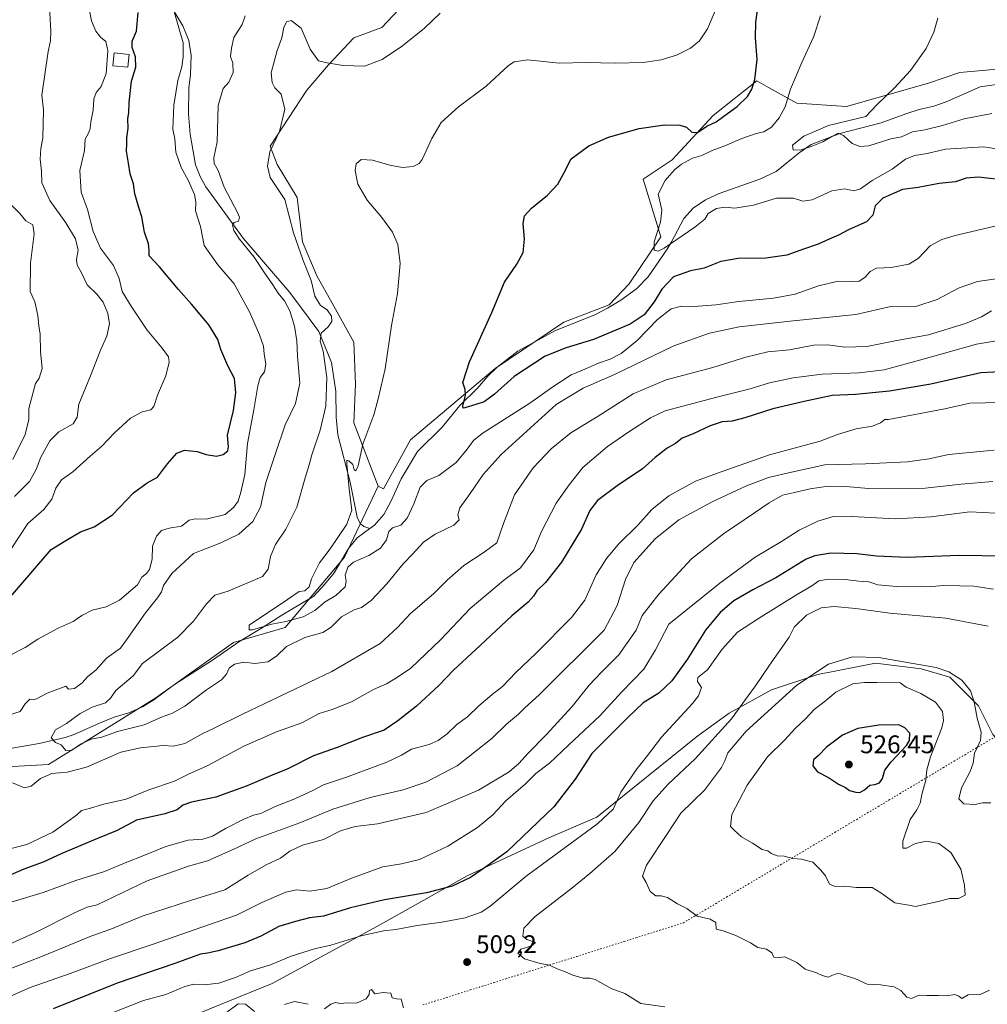
# Model space of a CAD drawing. Units: metres. Extents: x 624920 to 628402, y 4706420 to 4708796.
# Drawn here: x 627477 to 627857, y 4706911 to 4707298 of the extents above; entities that cross this region are included whole.
import ezdxf

# ---------------------------------------------------------------- set-up
doc = ezdxf.new("R2010")
doc.units = ezdxf.units.M
doc.header["$MEASUREMENT"] = 0
doc.linetypes.add('DGN Style 5', pattern=[1.153612, 0.494405, -0.659207])
for name, color, linetype, lineweight in [('Corriente natural lineal', 142, 'Continuous', 13), ('Cultivos herbáceos CxS', 92, 'Continuous', 0), ('Curva de nivel maestra', 30, 'Continuous', 30), ('Curva de nivel normal', 30, 'Continuous', 0), ('Edificación Cxs', 1, 'Continuous', 13), ('Matorral CxS', 135, 'Continuous', 0), ('Punto de cota en terreno', 7, 'Continuous', 0), ('Rótulo de punto de cota en terreno', 7, 'Continuous', 0), ('Vía pecuaria eje', 92, 'DGN Style 5', 0)]:
    doc.layers.add(name, color=color, linetype=linetype, lineweight=lineweight)
doc.styles.add('Style-Arial', font='txt')

# ---------------------------------------------------------------- blocks, each defined once
blk = doc.blocks.new('*U9')
at = {"layer": 'Matorral CxS', "color": 135, "linetype": 'Continuous', "lineweight": 0}
blk.add_polyline3d([(627625.9035, 4707301.4551, 462.6149), (627619.3943, 4707294.6009, 462.208), (627608.4323, 4707290.4879, 462.1779), (627598.4971, 4707279.8639, 460.2109), (627589.9331, 4707269.9249, 458.9373), (627575.5449, 4707247.9919, 460.9833), (627578.2845, 4707240.7949, 459.8412), (627586.1643, 4707227.7709, 459.2037), (627588.2189, 4707210.2929, 459.9534), (627593.8517, 4707196.9589, 459.8912), (627599.8665, 4707186.3029, 459.1852), (627608.4301, 4707170.8811, 457.8881), (627609.1147, 4707154.4301, 457.5732), (627608.3995, 4707139.2733, 457.542), (627618.0209, 4707114.3321, 453.5921), (627604.6845, 4707086.4263, 454.3411), (627581.4141, 4707058.7931, 455.362), (627561.0533, 4707052.9751, 456.0116), (627530.5109, 4707031.1599, 457.7281), (627488.3339, 4707004.9809, 461.1474), (627462.1551, 4707003.5267, 462.2287)], dxfattribs=at)
blk = doc.blocks.new('5PATER')
at = {"layer": 'Punto de cota en terreno', "linetype": 'Continuous', "lineweight": 0}
h = blk.add_hatch(color=51, dxfattribs=at)
edge = h.paths.add_edge_path()
edge.add_ellipse((0, 0), major_axis=(-0.11, -0.111), ratio=0.999422, start_angle=0, end_angle=360)

msp = doc.modelspace()

# ---------------------------------------------------------------- linework, layer by layer
at = {"layer": 'Corriente natural lineal', "color": 142, "linetype": 'Continuous', "lineweight": 13}
for points in [[(627533.3601, 4707308.3401, 471.7107), (627541.1501, 4707295.2401, 470.6645), (627543.5001, 4707289.4901, 470.4921), (627544.3901, 4707283.5101, 470.1247), (627544.2301, 4707276.1601, 469.5445), (627543.6001, 4707270.7101, 469.288), (627543.3701, 4707260.5001, 468.6866), (627544.0501, 4707252.6901, 468.3248), (627546.1901, 4707240.5801, 467.7672), (627548.0501, 4707236.0801, 467.6823), (627550.2601, 4707231.9101, 467.8133), (627564.8401, 4707211.7601, 465.3423), (627583.2801, 4707190.4201, 463.5244), (627594.5801, 4707175.0701, 461.6989), (627599.6601, 4707162.9601, 460.8122), (627601.3401, 4707151.6001, 459.6853), (627601.3901, 4707141.5101, 459.0846), (627602.0901, 4707134.5401, 458.3914), (627606.9701, 4707115.9501, 455.8409), (627609.7301, 4707102.2201, 455.0855), (627610.9201, 4707099.7001, 454.5198), (627612.3301, 4707098.5301, 454.0707), (627614.6518, 4707097.6595, 453.6961)], [(627614.6518, 4707097.6595, 453.6961), (627616.5201, 4707099.0401, 453.6483), (627620.1901, 4707103.2601, 453.6179), (627623.1201, 4707108.5501, 453.2015), (627626.9901, 4707117.1901, 452.2777), (627633.4501, 4707127.9701, 451.746), (627643.1401, 4707137.5001, 450.7626), (627650.1101, 4707146.0301, 450.519), (627656.9901, 4707152.9201, 449.8), (627661.0801, 4707157.5601, 449.7453), (627664.7601, 4707161.1101, 449.4027), (627672.8801, 4707167.4301, 449.1477), (627687.4401, 4707175.4001, 448.4652), (627703.3301, 4707181.7701, 448.2538), (627708.0601, 4707184.2601, 448.0239), (627713.3701, 4707187.4101, 447.9551), (627719.4901, 4707191.9501, 446.9275), (627724.0901, 4707196.6501, 446.4241), (627731.5401, 4707207.4101, 444.8087), (627733.3201, 4707210.3701, 444.7439), (627738.1401, 4707219.5401, 443.7872), (627741.7701, 4707223.5701, 443.2751), (627746.6401, 4707226.8601, 443.3159), (627751.9601, 4707229.2901, 442.8225), (627767.9501, 4707234.9201, 440.8535), (627774.4501, 4707238.0401, 440.6184), (627783.4301, 4707245.3301, 440.3164), (627788.1801, 4707248.6601, 440.0858), (627799.3801, 4707252.9301, 440.2182), (627815.7101, 4707257.1201, 439.5435), (627825.4201, 4707260.6801, 438.5501), (627830.6001, 4707262.3101, 438.3311), (627836.4501, 4707263.6801, 438.2992), (627841.2301, 4707265.3401, 438.0757), (627854.6301, 4707271.2701, 437.5376), (627864.6501, 4707272.6601, 437.0018)], [(627451.3801, 4707007.1701, 462.781), (627457.9401, 4707008.7001, 462.5659), (627484.7601, 4707013.2901, 460.6813), (627494.8801, 4707015.6401, 459.7783), (627498.4001, 4707016.8401, 459.4471), (627508.4501, 4707021.2901, 458.8539), (627514.2101, 4707023.5301, 458.6313), (627519.9801, 4707025.2501, 458.2897), (627525.2601, 4707027.6301, 457.8544), (627529.7801, 4707030.3601, 457.7537), (627537.9401, 4707036.4501, 457.3084), (627552.8001, 4707046.0101, 456.3826), (627563.2201, 4707053.2501, 455.9213), (627572.1501, 4707058.5101, 455.2687), (627580.0501, 4707063.6801, 454.8032), (627592.6701, 4707071.1501, 454.2284), (627596.9301, 4707075.6601, 454.4105), (627600.6601, 4707080.2801, 454.3403), (627606.3501, 4707089.9001, 454.214), (627609.7001, 4707094.0001, 453.9884), (627614.6518, 4707097.6595, 453.6961)]]:
    msp.add_polyline3d(points, dxfattribs=at)
at = {"layer": 'Cultivos herbáceos CxS', "color": 92, "linetype": 'Continuous', "lineweight": 0}
for points in [[(627883.1133, 4707280.1509, 436.7281), (627846.6495, 4707276.8939, 438.3977), (627834.2775, 4707272.6597, 439.1275), (627802.0465, 4707263.5397, 442.2439), (627782.5447, 4707264.8985, 444.9152), (627771.3875, 4707271.0543, 448.9755), (627766.7961, 4707273.5875, 450.824), (627749.6929, 4707259.9615, 450.8775), (627733.4697, 4707242.5085, 447.9645), (627722.1647, 4707234.9683, 446.7161), (627729.0161, 4707212.3493, 445.4085), (627716.6829, 4707193.8433, 447.62), (627708.8037, 4707185.6175, 448.164), (627690.9897, 4707178.7633, 448.466), (627663.9265, 4707160.5993, 449.4668), (627630.6963, 4707132.4963, 452.1471), (627620.0759, 4707113.3041, 453.3119), (627618.0209, 4707114.3321, 453.5921), (627608.3995, 4707139.2733, 457.542), (627609.1147, 4707154.4301, 457.5732), (627608.4301, 4707170.8811, 457.8881), (627599.8665, 4707186.3029, 459.1852), (627593.8517, 4707196.9589, 459.8912), (627588.2189, 4707210.2929, 459.9534), (627586.1643, 4707227.7709, 459.2037), (627578.2845, 4707240.7949, 459.8412), (627575.5449, 4707247.9919, 460.9833), (627589.9331, 4707269.9249, 458.9373), (627598.4971, 4707279.8639, 460.2109), (627608.4323, 4707290.4879, 462.1779), (627619.3943, 4707294.6009, 462.208), (627625.9035, 4707301.4551, 462.6149)], [(627625.9035, 4707301.4551, 462.6149), (627619.3943, 4707294.6009, 462.208), (627608.4323, 4707290.4879, 462.1779), (627598.4971, 4707279.8639, 460.2109), (627589.9331, 4707269.9249, 458.9373), (627575.5449, 4707247.9919, 460.9833), (627578.2845, 4707240.7949, 459.8412), (627586.1643, 4707227.7709, 459.2037), (627588.2189, 4707210.2929, 459.9534), (627593.8517, 4707196.9589, 459.8912), (627599.8665, 4707186.3029, 459.1852), (627608.4301, 4707170.8811, 457.8881), (627609.1147, 4707154.4301, 457.5732), (627608.3995, 4707139.2733, 457.542), (627618.0209, 4707114.3321, 453.5921)], [(627618.0209, 4707114.3321, 453.5921), (627620.0759, 4707113.3041, 453.3119), (627630.6963, 4707132.4963, 452.1471), (627663.9265, 4707160.5993, 449.4668), (627690.9897, 4707178.7633, 448.466), (627708.8037, 4707185.6175, 448.164), (627716.6829, 4707193.8433, 447.62), (627729.0161, 4707212.3493, 445.4085), (627722.1647, 4707234.9683, 446.7161), (627733.4697, 4707242.5085, 447.9645), (627749.6929, 4707259.9615, 450.8775), (627766.7961, 4707273.5875, 450.824), (627771.3875, 4707271.0543, 448.9755), (627782.5447, 4707264.8985, 444.9152), (627802.0465, 4707263.5397, 442.2439), (627834.2775, 4707272.6597, 439.1275), (627846.6495, 4707276.8939, 438.3977), (627883.1133, 4707280.1509, 436.7281)]]:
    msp.add_polyline3d(points, dxfattribs=at)
at = {"layer": 'Curva de nivel maestra', "color": 30, "linetype": 'Continuous', "lineweight": 30, "flags": 128}
for points, elevation in [([(627865.28, 4707234.3901), (627854, 4707235.7701), (627849.04, 4707235.3401), (627844.84, 4707233.8901), (627838.5, 4707233.2801), (627830.17, 4707231.6401), (627824.12, 4707230.9701), (627816.31, 4707227.5001), (627813.35, 4707224.4801), (627812.42, 4707220.8201), (627809.9, 4707218.1501), (627803.16, 4707215.2501), (627798.9, 4707213.0201), (627795.18, 4707211.3701), (627790.97, 4707209.3801), (627785.16, 4707207.4901), (627778.65, 4707205.0801), (627770.3, 4707203.9001), (627759.52, 4707203.8601), (627752.72, 4707202.6801), (627746.05, 4707199.9501), (627740.75, 4707198.9601), (627734, 4707196.6201), (627729.49, 4707191.7301), (627726.49, 4707186.8001), (627722.55, 4707181.7301), (627717.03, 4707178.0501), (627702.6, 4707171.9501), (627691.85, 4707168.7601), (627683.65, 4707165.4201), (627671.39, 4707157.4601), (627663.67, 4707150.5601), (627659.57, 4707147.4801), (627656.38, 4707146.5001), (627652.08, 4707145.0801), (627651.34, 4707144.9401), (627651.2, 4707145.9201), (627652.33, 4707149.9401), (627652.14, 4707152.3601), (627651.18, 4707155.0701), (627653.84, 4707163.2001), (627662.68, 4707182.5301), (627667.62, 4707194.5701), (627672.5, 4707201.5601), (627674.95, 4707206.1301), (627675.5, 4707211.4401), (627674.9, 4707217.5901), (627675.45, 4707220.6001), (627678.29, 4707223.6201), (627684.49, 4707228.6601), (627688.62, 4707233.0401), (627690.98, 4707237.3901), (627693.88, 4707242.9701), (627700.78, 4707248.0801), (627708.51, 4707251.5101), (627720.51, 4707254.9301), (627730.51, 4707256.2601), (627736.51, 4707256.1901), (627739.19, 4707255.3601), (627741.23, 4707253.4701), (627743.52, 4707253.2601), (627747.17, 4707255.7401), (627750.84, 4707257.4901), (627753.78, 4707259.7601), (627759.05, 4707263.4701), (627763.2, 4707267.4701), (627764.89, 4707270.3901), (627766.06, 4707274.0801), (627766.98, 4707282.0501), (627766.3, 4707290.5201), (627766.4, 4707296.7901), (627767.68, 4707305.6201)], 450), ([(627465.35, 4707061.5301), (627489.36, 4707089.4201), (627495.2, 4707093.0401), (627500.98, 4707096.4001), (627506.33, 4707098.3401), (627513.56, 4707103.1401), (627521.83, 4707111.7101), (627527.1, 4707115.6801), (627531.19, 4707117.9401), (627535.19, 4707123.1201), (627538.86, 4707127.3501), (627541.86, 4707128.5401), (627546.75, 4707127.9601), (627550.36, 4707126.7601), (627554.36, 4707126.1701), (627557, 4707126.8201), (627558.89, 4707128.2801), (627559.08, 4707129.7501), (627558.68, 4707134.4301), (627561.07, 4707144.0701), (627562.06, 4707151.0701), (627561.44, 4707156.7001), (627558.89, 4707161.5901), (627556.13, 4707168.0801), (627554.99, 4707171.9601), (627551.35, 4707177.7801), (627544.61, 4707185.9201), (627539.41, 4707191.6601), (627532.04, 4707200.5101), (627527.94, 4707204.8101), (627527.92, 4707207.0401), (627527.64, 4707209.5101), (627526.13, 4707214.2101), (627525.12, 4707220.1901), (627523.88, 4707223.8601), (627522.37, 4707229.2601), (627521.82, 4707233.1901), (627520.43, 4707237.0601), (627519.84, 4707241.2901), (627518.97, 4707245.9901), (627519.19, 4707248.9301), (627519.23, 4707251.2801), (627519.66, 4707255.0301), (627519.58, 4707258.7301), (627519.95, 4707261.1701), (627520.03, 4707265.0801), (627520.97, 4707273.5201), (627522.66, 4707278.9801), (627522.63, 4707283.0501), (627521.32, 4707286.7201), (627521.26, 4707289.2501), (627522.94, 4707293.1801), (627523.65, 4707300.4701)], 475), ([(627870.14, 4707159.7201), (627854.92, 4707158.8201), (627835.17, 4707154.4801), (627818.94, 4707151.6801), (627805.55, 4707150.3601), (627796.37, 4707149.9401), (627785.42, 4707147.5701), (627773.14, 4707144.7101), (627762.13, 4707141.1401), (627757.08, 4707139.8601), (627753.17, 4707139.5801), (627748.5, 4707138.0701), (627741.84, 4707134.9201), (627737.51, 4707133.1701), (627734.85, 4707131.1701), (627731.51, 4707129.2601), (627726.85, 4707125.5701), (627721.85, 4707121.2101), (627711.85, 4707114.5401), (627704.18, 4707108.6801), (627701.18, 4707104.7501), (627697.92, 4707097.4501), (627690.08, 4707084.5001), (627683.69, 4707076.4401), (627680.33, 4707073.1601), (627679.04, 4707071.0701), (627676.88, 4707068.7401), (627670.56, 4707063.4001), (627658.11, 4707051.7401), (627647.59, 4707042.0801), (627641.87, 4707036.0801), (627633.06, 4707027.8801), (627625.74, 4707022.1601), (627620.35, 4707018.4601), (627611.86, 4707015.6001), (627601.83, 4707011.7201), (627592.56, 4707008.3501), (627582.39, 4707003.3401), (627575.65, 4707000.5801), (627566.46, 4706996.5401), (627554.13, 4706992.1301), (627544.59, 4706990.2301), (627541.19, 4706989.0301), (627538.96, 4706987.1201), (627534.05, 4706985.5801), (627523.01, 4706983.1201), (627515.39, 4706979.0501), (627507.61, 4706975.9701), (627493.64, 4706970.0101), (627486.33, 4706966.6001), (627478.71, 4706963.8401), (627472.33, 4706961.1001)], 475), ([(627864.3, 4707086.8801), (627846.39, 4707087.1001), (627825.9, 4707086.3201), (627813.84, 4707086.8001), (627806.17, 4707087.7901), (627795.84, 4707087.9601), (627789.58, 4707087.0201), (627786.21, 4707085.6401), (627774.32, 4707078.3401), (627765.21, 4707073.5801), (627757.74, 4707069.2801), (627752.42, 4707064.7601), (627746.6, 4707057.7901), (627739.45, 4707046.3001), (627733.37, 4707037.8001), (627728.28, 4707033.0601), (627722.13, 4707029.1901), (627716.18, 4707023.5501), (627701.93, 4707009.2601), (627695.36, 4706999.1601), (627686.98, 4706988.4101), (627668.56, 4706970.7201), (627660.2, 4706964.6301), (627654.26, 4706960.6301), (627646.99, 4706957.2201), (627636.93, 4706954.6001), (627620.43, 4706951.7601), (627607.07, 4706948.6601), (627596.49, 4706945.4101), (627590.93, 4706944.7101), (627585.47, 4706943.2401), (627578.93, 4706941.3001), (627571.86, 4706937.4801), (627565.52, 4706934.9101), (627555.12, 4706931.7101), (627550.93, 4706930.8401), (627548.12, 4706930.5101), (627537.97, 4706926.7701), (627515.32, 4706919.1201), (627490.24, 4706909.0301)], 500), ([(627807.32, 4706994.0001), (627809.17, 4706995.0301), (627811.17, 4706996.8701), (627813.17, 4706997.1001), (627815.02, 4706997.7301), (627816.23, 4706999.5001), (627817.17, 4707002.7501), (627819.58, 4707006.0801), (627825.66, 4707012.4901), (627826.79, 4707014.3801), (627826.98, 4707017.2601), (627824.93, 4707019.4401), (627822.6, 4707020.5101), (627814.83, 4707020.4601), (627806.5, 4707019.1401), (627800.5, 4707016.5101), (627794.17, 4707011.8601), (627791.09, 4707008.5101), (627789.06, 4707006.8201), (627788.81, 4707004.4701), (627790.64, 4707002.0601), (627794.95, 4706999.9001), (627798.86, 4706997.2901), (627801.7, 4706995.9401), (627803.25, 4706994.8301), (627805.72, 4706994.0801), (627807.32, 4706994.0001)], 525)]:
    msp.add_lwpolyline(points, dxfattribs=dict(at, elevation=elevation))
at = {"layer": 'Curva de nivel normal', "color": 30, "linetype": 'Continuous', "lineweight": 0, "flags": 128}
for points, elevation in [([(627537.96, 4707300.3601), (627541.3, 4707288.5201), (627541.36, 4707282.9201), (627540.75, 4707279.0501), (627539.24, 4707273.7201), (627537.64, 4707264.0601), (627537.3, 4707254.6101), (627537.98, 4707250.8201), (627538.41, 4707245.5501), (627540.52, 4707239.5201), (627543.32, 4707234.5801), (627545.82, 4707229.0101), (627546.3, 4707226.1201), (627546.18, 4707222.5101), (627548.06, 4707216.3201), (627549.61, 4707208.9301), (627554.99, 4707201.2901), (627561.38, 4707193.8301), (627567.48, 4707182.5901), (627571.3, 4707173.8601), (627572.9, 4707169.3601), (627573.2, 4707166.4001), (627573.84, 4707162.3001), (627573.31, 4707159.2201), (627571.53, 4707157.0701), (627570.64, 4707153.7401), (627569.14, 4707144.4001), (627566.58, 4707131.1801), (627565.51, 4707118.9201), (627563.95, 4707112.0301), (627562.94, 4707108.5001), (627561.19, 4707106.1401), (627557.86, 4707103.2301), (627550.3, 4707101.4001), (627546.06, 4707101.5801), (627543.65, 4707101.0401), (627540.61, 4707098.6601), (627535.76, 4707097.7901), (627532.74, 4707096.8701), (627530.78, 4707094.7401), (627529.29, 4707090.8001), (627529.18, 4707085.6601), (627528.09, 4707081.6401), (627526.95, 4707080.0701), (627525.12, 4707078.5701), (627523.36, 4707075.5701), (627520.77, 4707073.4201), (627516.31, 4707069.5001), (627511.06, 4707066.9001), (627505.53, 4707065.6001), (627501.44, 4707063.4901), (627498.08, 4707061.1401), (627492.13, 4707058.5601), (627484.12, 4707054.2901), (627479.2, 4707050.9901), (627473.59, 4707048.1201)], 470), ([(627473.72, 4707089.7701), (627480.29, 4707099.6501), (627486.54, 4707105.1201), (627489.62, 4707109.2101), (627491.3, 4707113.5701), (627493.53, 4707116.8601), (627497.91, 4707120.0401), (627504.71, 4707126.1401), (627509.37, 4707130.0601), (627514.38, 4707135.2901), (627520.65, 4707141.0801), (627525.19, 4707143.5601), (627528.62, 4707144.3301), (627529.81, 4707145.6001), (627531.17, 4707150.0701), (627534.46, 4707157.7201), (627535.86, 4707163.0501), (627535.52, 4707165.1901), (627533.11, 4707168.5501), (627527.12, 4707175.6501), (627520.9, 4707185.1001), (627517.37, 4707190.9001), (627516.11, 4707195.9701), (627513.92, 4707201.1101), (627508.78, 4707207.9101), (627505.98, 4707214.4501), (627503.74, 4707223.0601), (627501.21, 4707229.8501), (627500.73, 4707238.3601), (627502.46, 4707246.2701), (627502.76, 4707250.7001), (627504.04, 4707253.0101), (627504.76, 4707254.8501), (627505.01, 4707257.5101), (627505.94, 4707262.0601), (627506.23, 4707266.5601), (627507.07, 4707269.0601), (627509.06, 4707271.4101), (627511.04, 4707276.4701), (627511.66, 4707285.4201), (627510.94, 4707289.0101), (627508.87, 4707290.7201), (627506.97, 4707293.1501), (627505.28, 4707297.1401), (627504.35, 4707301.8501)], 480), ([(627474.95, 4707110.2701), (627480.84, 4707116.2201), (627483.48, 4707120.9401), (627485.41, 4707125.7401), (627488.95, 4707132.1401), (627492.5, 4707135.6801), (627498.05, 4707138.8101), (627499.58, 4707141.4001), (627500.26, 4707146.5601), (627504.84, 4707157.6501), (627508.82, 4707167.7901), (627511.24, 4707173.2801), (627512.32, 4707178.1401), (627511.74, 4707182.1601), (627509.85, 4707186.6201), (627507.31, 4707189.7301), (627503.54, 4707193.4001), (627501.21, 4707198.4001), (627499.62, 4707201.1701), (627499.38, 4707203.4201), (627500.09, 4707207.1001), (627499.04, 4707211.5701), (627495.18, 4707217.7701), (627488.92, 4707226.5601), (627485.81, 4707233.5301), (627485.65, 4707238.0601), (627485.14, 4707242.8501), (627485.37, 4707247.0601), (627486.18, 4707251.0601), (627486.46, 4707262.1801), (627485.76, 4707268.0201), (627488.24, 4707285.0901), (627489.2, 4707289.3801), (627489.33, 4707293.0101), (627488.8, 4707302.6501)], 485), ([(627871.02, 4707219.0401), (627844.8, 4707212.8601), (627839.5, 4707211.2701), (627834.92, 4707208.7701), (627830.25, 4707203.8701), (627826.57, 4707201.5301), (627819.58, 4707200.3001), (627813.88, 4707199.9901), (627811.33, 4707198.7401), (627809.21, 4707196.3201), (627807.08, 4707194.9501), (627804.16, 4707194.7401), (627798.81, 4707194.9601), (627791.06, 4707193.0501), (627781.89, 4707189.7501), (627773.3, 4707188.1601), (627759.68, 4707186.9701), (627750.63, 4707185.5801), (627742.18, 4707184.9501), (627737.18, 4707185.0401), (627733.08, 4707184.0801), (627727.77, 4707179.8901), (627719.74, 4707171.5601), (627713.51, 4707166.4601), (627709.18, 4707164.2401), (627704.55, 4707162.6201), (627698.29, 4707159.9001), (627693.79, 4707158.1101), (627686.61, 4707153.3601), (627677.54, 4707146.9001), (627658.85, 4707135.0301), (627655.46, 4707132.3101), (627652.93, 4707128.8601), (627648.56, 4707123.6601), (627641.78, 4707118.5801), (627637.14, 4707116.6001), (627634.43, 4707114.0101), (627631.98, 4707107.4401), (627629.34, 4707101.8001), (627626.86, 4707099.0201), (627623.66, 4707097.9601), (627622.14, 4707096.5601), (627621.29, 4707093.2301), (627618.88, 4707090.0401), (627614.3, 4707087.0701), (627608.29, 4707084.4401), (627606.02, 4707082.5801), (627604.97, 4707079.4001), (627605.42, 4707077.0701), (627604.94, 4707074.7401), (627601.35, 4707071.4501), (627597.17, 4707068.9201), (627593.04, 4707065.4501), (627588.48, 4707063.0301), (627581.71, 4707061.2001), (627576.12, 4707060.1201), (627568.55, 4707057.8801), (627567.23, 4707057.9301), (627567.19, 4707059.7601), (627582.36, 4707069.7701), (627586.86, 4707072.9701), (627589.19, 4707073.2701), (627590.86, 4707074.7601), (627591.82, 4707078.0001), (627594.88, 4707084.2401), (627599.1, 4707089.7401), (627605.63, 4707099.4001), (627607.66, 4707104.9301), (627606.54, 4707113.2201), (627605.6, 4707123.3201), (627605.7, 4707124.5601), (627606.48, 4707124.3001), (627608.01, 4707122.8001), (627608.54, 4707120.7601), (627609.2, 4707120.3601), (627610.06, 4707122.3901), (627611.99, 4707130.8001), (627616.22, 4707142.4201), (627617.92, 4707148.7301), (627620.67, 4707160.4301), (627623.18, 4707177.4801), (627625.51, 4707190.0601), (627626.67, 4707201.8701), (627625.75, 4707209.2901), (627623.62, 4707214.1601), (627619.39, 4707219.9301), (627613.58, 4707226.7301), (627609.97, 4707233.0301), (627608.86, 4707238.3901), (627609.36, 4707241.0601), (627611.24, 4707242.7001), (627615.67, 4707242.4501), (627622.55, 4707240.4601), (627627.56, 4707239.6001), (627631.77, 4707239.9701), (627634.14, 4707241.1401), (627635.31, 4707242.6801), (627639.01, 4707251.0201), (627642.73, 4707257.2201), (627649.53, 4707263.4101), (627660.48, 4707271.4601), (627669.17, 4707279.6301), (627671.42, 4707281.0701), (627676.75, 4707281.8001), (627689.17, 4707280.6001), (627699.78, 4707280.8601), (627711.21, 4707280.5401), (627722.18, 4707280.8701), (627729.18, 4707281.8401), (627735.18, 4707283.7401), (627740.69, 4707286.4801), (627744.26, 4707289.3001), (627747.43, 4707294.0501), (627751.08, 4707302.7201)], 455), ([(627470.19, 4707023.5201), (627477.26, 4707025.8101), (627479.2, 4707028.7701), (627481.06, 4707030.6901), (627482.29, 4707030.4101), (627483.67, 4707030.7901), (627487.85, 4707032.9801), (627495.2, 4707035.8301), (627496.19, 4707034.6001), (627498.63, 4707034.9001), (627501.55, 4707037.0901), (627503.64, 4707039.4401), (627507.09, 4707042.1501), (627511.18, 4707046.8201), (627516.64, 4707050.7401), (627519.72, 4707054.8501), (627526.49, 4707064.5201), (627531.22, 4707070.4701), (627532.78, 4707072.8801), (627533.62, 4707075.3601), (627536.86, 4707080.0701), (627545.37, 4707087.9101), (627556.13, 4707092.1001), (627563.19, 4707095.5101), (627568.66, 4707100.5201), (627571.72, 4707106.1201), (627573.74, 4707115.8001), (627577.54, 4707127.1701), (627581.41, 4707138.4001), (627585.46, 4707146.8301), (627587.12, 4707154.7601), (627586.22, 4707165.4801), (627585.94, 4707171.4101), (627585.02, 4707177.2401), (627583.22, 4707183.1801), (627581.18, 4707187.1501), (627578.63, 4707190.1701), (627576.59, 4707193.4601), (627573.04, 4707198.5801), (627569.16, 4707204.3601), (627563.5, 4707211.3601), (627561.21, 4707214.8601), (627560.73, 4707216.8701), (627561.41, 4707217.9201), (627563.02, 4707218.5201), (627563.39, 4707220.0001), (627562.69, 4707221.9001), (627557.48, 4707231.8901), (627555.1, 4707238.4101), (627553.55, 4707241.1101), (627553.37, 4707243.4101), (627554.64, 4707249.6201), (627555.05, 4707263.9501), (627557.06, 4707270.5401), (627559.22, 4707273.0901), (627560.97, 4707276.9501), (627560.84, 4707280.6201), (627559.91, 4707283.2301), (627560.26, 4707286.4001), (627561.23, 4707290.6301), (627564.53, 4707295.7501), (627565.65, 4707299.1801)], 465), ([(627861.76, 4707195.8901), (627853.52, 4707194.8101), (627846.28, 4707192.2601), (627837.68, 4707187.6501), (627829.69, 4707185.0901), (627819.44, 4707184.9601), (627805.73, 4707181.7801), (627781.08, 4707179.3001), (627759.93, 4707176.9101), (627748.17, 4707174.4501), (627734.18, 4707169.4301), (627710.85, 4707158.2001), (627698.58, 4707152.8601), (627687.92, 4707146.4801), (627666.28, 4707126.7901), (627659.24, 4707118.9201), (627654.12, 4707111.4301), (627650, 4707105.8601), (627649.31, 4707103.1001), (627649.76, 4707101.1601), (627647.66, 4707099.0901), (627640.33, 4707095.4901), (627635.8, 4707092.4001), (627631.62, 4707087.7401), (627627.77, 4707083.8301), (627621.33, 4707076.0301), (627615.18, 4707069.3801), (627611.44, 4707066.7401), (627608.52, 4707065.7601), (627603.52, 4707063.0401), (627599.52, 4707058.9601), (627596.19, 4707056.8401), (627589.19, 4707054.9501), (627581.97, 4707051.3701), (627577.98, 4707047.4901), (627574.64, 4707045.3801), (627569.52, 4707044.7001), (627565.19, 4707045.1401), (627561.51, 4707044.4601), (627559.34, 4707042.8501), (627558.29, 4707040.4401), (627556.39, 4707038.2601), (627550.51, 4707034.2801), (627542.03, 4707027.9101), (627537.11, 4707025.1601), (627532.85, 4707023.5901), (627526, 4707020.6301), (627515.44, 4707017.9101), (627509.34, 4707015.6901), (627505.2, 4707014.9701), (627501.2, 4707013.1001), (627497.53, 4707010.6401), (627495.25, 4707010.4401), (627493.4, 4707012.7701), (627491.16, 4707013.6301), (627489.45, 4707015.4601), (627491.16, 4707018.6601), (627495.46, 4707021.1301), (627500.87, 4707025.0601), (627505.6, 4707027.5101), (627510.77, 4707029.1701), (627512.8, 4707031.1001), (627514.83, 4707034.0201), (627521.71, 4707039.8701), (627525.35, 4707044.7301), (627539.19, 4707054.9601), (627545.39, 4707061.2701), (627550.52, 4707068.0601), (627553.81, 4707071.4701), (627559, 4707073.1101), (627572.51, 4707078.8801), (627574.78, 4707081.7401), (627575.61, 4707086.7401), (627577.63, 4707091.4001), (627581.64, 4707097.4001), (627586.02, 4707106.1401), (627589.29, 4707117.6801), (627590.86, 4707122.7901), (627591.86, 4707126.6801), (627595.21, 4707136.3901), (627597.43, 4707145.7401), (627597.8, 4707157.0701), (627596.3, 4707167.4001), (627595.19, 4707171.3301), (627595.54, 4707174.4801), (627598.37, 4707177.0001), (627599.73, 4707179.0601), (627599.64, 4707181.2001), (627597.86, 4707183.5801), (627595.24, 4707185.3701), (627593.04, 4707189.0501), (627591.68, 4707195.2001), (627588.48, 4707202.9601), (627584.67, 4707213.9501), (627581.29, 4707226.9901), (627575.48, 4707235.6201), (627574.51, 4707240.1401), (627575.42, 4707245.6601), (627579.22, 4707253.7301), (627581.22, 4707262.4801), (627579.81, 4707268.3501), (627577.36, 4707270.8701), (627576.32, 4707273.0101), (627575.85, 4707276.7201), (627578.21, 4707285.5701), (627580.08, 4707290.4801), (627580.83, 4707294.5701), (627581.9, 4707296.8401), (627583.76, 4707297.3301), (627587.67, 4707294.3301), (627591.18, 4707286.1001), (627594.54, 4707281.4201), (627597.88, 4707280.7401), (627604.16, 4707279.6601), (627612.6, 4707279.4201), (627619.52, 4707282.0101), (627627.52, 4707287.3201), (627636.12, 4707294.3001), (627642.28, 4707300.2201)], 460), ([(627861.8, 4707246.7401), (627856.02, 4707247.7301), (627841.03, 4707246.7701), (627833.73, 4707245.0401), (627828.8, 4707244.2901), (627825.26, 4707242.8601), (627820.04, 4707238.9701), (627812.12, 4707234.4001), (627807.5, 4707231.2101), (627804.89, 4707230.3401), (627801.42, 4707231.1301), (627796.34, 4707230.3901), (627788.53, 4707226.8901), (627784.93, 4707226.2801), (627781.21, 4707227.4701), (627774.6, 4707227.5201), (627765.56, 4707224.7301), (627758.22, 4707223.6301), (627754.26, 4707223.9201), (627751.01, 4707223.4201), (627747.72, 4707221.5001), (627746.36, 4707219.3001), (627742.47, 4707216.0901), (627730.35, 4707207.8601), (627728.01, 4707206.7301), (627726.44, 4707207.1401), (627726.47, 4707210.3901), (627728.94, 4707218.0601), (627729.46, 4707222.8901), (627727.97, 4707229.0601), (627730.8, 4707234.5101), (627734.51, 4707238.6501), (627737.18, 4707240.9301), (627741.51, 4707243.1701), (627745.18, 4707244.3201), (627749.28, 4707246.2401), (627754.28, 4707248.0801), (627760.95, 4707250.9501), (627766.56, 4707252.9401), (627769.6, 4707253.6401), (627772.57, 4707255.4401), (627775.64, 4707259.0601), (627777.99, 4707263.4501), (627780.1, 4707270.2801), (627784.47, 4707280.8701), (627789.14, 4707290.7601), (627791.84, 4707299.1401)], 445), ([(627859.16, 4707260.7401), (627848.3, 4707258.6201), (627839.85, 4707256.0101), (627832.8, 4707254.3601), (627827.95, 4707253.5101), (627823.66, 4707251.6401), (627819.5, 4707250.8201), (627810.84, 4707248.0701), (627807.28, 4707247.7801), (627804.23, 4707249.0101), (627800.86, 4707252.1401), (627798.79, 4707253.0501), (627796.31, 4707251.7101), (627792.72, 4707249.6701), (627788.15, 4707247.7701), (627783.86, 4707246.4201), (627781.08, 4707246.5301), (627780.83, 4707248.4001), (627785.34, 4707251.9001), (627794.92, 4707256.0001), (627809.67, 4707259.6601), (627813.92, 4707264.1701), (627820.97, 4707270.8401), (627827.18, 4707277.7201), (627833.33, 4707286.2901), (627836.42, 4707292.6801), (627837.93, 4707298.2901)], 440), ([(627474.32, 4707124.8301), (627479.16, 4707134.6201), (627480.66, 4707140.5301), (627480.62, 4707144.8301), (627483.2, 4707154.6501), (627484.76, 4707156.8301), (627485.84, 4707160.5801), (627485.26, 4707167.2601), (627485.08, 4707174.0601), (627484.52, 4707177.3901), (627484.16, 4707181.3901), (627482.97, 4707186.7301), (627481.23, 4707190.7801), (627481.24, 4707201.9101), (627482.71, 4707213.5301), (627482.25, 4707217.0701), (627479.51, 4707218.6101), (627477.08, 4707221.4801), (627473.8, 4707224.8101)], 490), ([(627859.05, 4707183.1901), (627855.17, 4707180.9401), (627848.84, 4707178.3201), (627834.33, 4707173.8001), (627821.82, 4707171.6001), (627810, 4707169.1701), (627801.35, 4707168.9601), (627794.74, 4707169.9201), (627789.13, 4707169.7601), (627779.7, 4707167.9501), (627771.17, 4707167.1001), (627762.5, 4707165.1001), (627749.5, 4707160.9701), (627731.18, 4707156.1401), (627718.26, 4707150.6201), (627704.48, 4707141.8801), (627693.7, 4707135.2701), (627685.97, 4707129.0001), (627678.91, 4707121.6001), (627671.6, 4707110.9501), (627667.22, 4707099.7401), (627664.57, 4707092.0701), (627659.61, 4707088.4201), (627651.59, 4707083.1601), (627645.05, 4707077.4201), (627639.73, 4707072.1001), (627630.66, 4707064.3501), (627625.61, 4707058.8101), (627618.81, 4707052.5101), (627599.73, 4707041.5501), (627564.58, 4707024.7801), (627553.55, 4707019.2701), (627549.08, 4707017.1301), (627541.98, 4707013.2001), (627537.49, 4707012.1401), (627533.41, 4707012.4401), (627524.55, 4707011.4801), (627516.87, 4707009.8501), (627503.32, 4707003.9701), (627495.67, 4707001.9501), (627489.65, 4707001.5101), (627485.2, 4706999.4601), (627481.56, 4706996.4201), (627478.97, 4706995.8201), (627474.18, 4706997.7301)], 465), ([(627471.2, 4706971.3501), (627479.87, 4706973.5701), (627490.06, 4706978.4201), (627496.06, 4706982.6701), (627499.44, 4706985.1201), (627501.31, 4706986.9301), (627503.99, 4706987.5801), (627510.14, 4706989.3401), (627518.92, 4706991.4301), (627527.86, 4706995.0301), (627537.86, 4706998.5001), (627543.46, 4707001.1301), (627550.73, 4707004.4401), (627565.22, 4707012.2501), (627577.94, 4707017.7701), (627588, 4707021.3601), (627594.76, 4707025.0501), (627599.86, 4707026.6301), (627607.52, 4707029.6301), (627616.19, 4707034.4001), (627621.19, 4707036.6701), (627625.19, 4707039.0001), (627630.86, 4707042.7801), (627642.52, 4707054.0001), (627654.18, 4707066.3201), (627667.26, 4707077.2201), (627673.97, 4707082.2001), (627679.14, 4707089.2801), (627682.2, 4707096.5401), (627687.92, 4707107.6801), (627692.99, 4707114.8501), (627698.36, 4707121.6801), (627708.1, 4707130.0001), (627716.48, 4707135.7501), (627724.96, 4707141.2401), (627730.73, 4707143.9801), (627751.14, 4707149.3501), (627764.17, 4707152.5301), (627771.83, 4707154.9901), (627781.14, 4707156.9701), (627792.45, 4707158.4201), (627807.07, 4707158.9101), (627816.82, 4707160.0401), (627832.24, 4707164.2901), (627853.17, 4707170.1601), (627869.83, 4707172.8501)], 470), ([(627866.8, 4707147.3601), (627856.5, 4707147.0301), (627850.48, 4707146.9501), (627840.76, 4707144.7401), (627818.58, 4707140.5001), (627817.08, 4707140.5901), (627815.41, 4707139.2201), (627812.23, 4707137.9901), (627805.88, 4707136.8401), (627798.55, 4707134.6801), (627791.76, 4707132.0401), (627771.84, 4707126.7001), (627753.2, 4707120.1501), (627742.64, 4707116.2701), (627732.21, 4707110.5201), (627725.51, 4707105.2001), (627720.22, 4707099.1401), (627712.43, 4707091.6001), (627707.68, 4707085.9301), (627703.63, 4707079.4501), (627699.18, 4707069.5201), (627693.92, 4707062.8001), (627679.96, 4707048.6601), (627672.02, 4707041.0801), (627666.89, 4707035.6501), (627662.77, 4707032.4801), (627657.51, 4707027.9801), (627653.12, 4707023.7101), (627648.93, 4707020.7301), (627645.12, 4707017.0401), (627641.51, 4707014.3701), (627637.97, 4707012.9001), (627631, 4707010.9801), (627627.19, 4707008.6801), (627621.39, 4707005.9601), (627605.46, 4706999.9901), (627596.41, 4706997.0601), (627592.24, 4706994.7601), (627585.19, 4706991.4401), (627577.53, 4706988.4801), (627571.88, 4706985.7001), (627569.02, 4706985.0201), (627565.15, 4706983.4901), (627557.91, 4706979.8101), (627552.83, 4706976.8101), (627549.07, 4706975.6301), (627543.24, 4706975.2601), (627534.44, 4706972.8201), (627525.8, 4706969.2601), (627519.12, 4706966.6601), (627510.4, 4706963.0001), (627499.07, 4706959.4601), (627486.23, 4706954.7301), (627472.79, 4706950.6501)], 480), ([(627860.16, 4707128.5401), (627842.15, 4707126.7301), (627834.57, 4707125.0601), (627825.98, 4707123.8801), (627809.49, 4707123.1201), (627793.53, 4707122.6901), (627780.41, 4707119.8601), (627771.37, 4707117.7501), (627762.72, 4707114.4401), (627749.31, 4707108.2401), (627736.18, 4707101.1201), (627726.84, 4707093.6401), (627718.5, 4707084.3001), (627715.13, 4707077.7401), (627711.94, 4707067.4001), (627706.8, 4707057.7401), (627681.32, 4707032.4301), (627675.45, 4707027.1501), (627673.06, 4707024.7601), (627668.41, 4707020.8001), (627662.72, 4707015.3601), (627655.8, 4707009.8201), (627648.95, 4707004.5001), (627636.68, 4706998.1101), (627627.82, 4706995.0801), (627614.86, 4706992.0501), (627600.19, 4706987.4001), (627587.19, 4706982.0201), (627569.86, 4706975.7201), (627561.19, 4706971.6801), (627550.86, 4706967.0801), (627543.39, 4706964.9801), (627527.19, 4706959.3401), (627507.51, 4706949.8801), (627503.61, 4706948.9801), (627498.53, 4706946.7501), (627483.53, 4706939.1001), (627467.68, 4706931.9701)], 485), ([(627859.58, 4707116.2001), (627847.17, 4707115.1201), (627832.93, 4707113.5601), (627810.69, 4707113.4901), (627801.86, 4707114.2601), (627794.89, 4707114.2901), (627787.73, 4707113.2701), (627781.56, 4707111.8101), (627776.84, 4707110.8001), (627771.71, 4707107.8401), (627765.91, 4707103.8501), (627753.68, 4707095.6601), (627741.18, 4707085.8101), (627728.27, 4707071.8801), (627721.76, 4707063.4701), (627719.43, 4707057.7801), (627712.56, 4707048.0601), (627705.71, 4707041.3301), (627700.85, 4707036.1001), (627694.18, 4707027.7601), (627684.03, 4707016.6501), (627676.91, 4707009.4901), (627673.31, 4707005.4101), (627669.41, 4707002.1301), (627657.42, 4706994.9501), (627636.88, 4706986.1301), (627617.73, 4706981.7001), (627608.98, 4706980.5901), (627603.14, 4706978.8801), (627596.52, 4706975.4801), (627588.17, 4706973.2601), (627583.29, 4706970.9601), (627579.63, 4706968.2101), (627573.89, 4706965.5901), (627566.81, 4706961.4601), (627557.7, 4706955.7901), (627544.59, 4706951.6601), (627525.14, 4706945.3801), (627512.92, 4706940.3201), (627505.43, 4706937.7001), (627485.98, 4706929.7201), (627459.06, 4706919.2601)], 490), ([(627865.83, 4707103.5201), (627850.59, 4707104.2501), (627835.37, 4707102.2901), (627821.31, 4707101.5601), (627804.06, 4707102.4401), (627796.41, 4707102.2501), (627790.73, 4707100.6201), (627783.5, 4707097.0501), (627776.5, 4707092.5601), (627766.17, 4707086.4801), (627752.25, 4707076.2501), (627732.18, 4707060.0801), (627726.96, 4707050.0801), (627722.37, 4707042.4301), (627713.8, 4707033.4801), (627705.08, 4707024.1501), (627692.77, 4707012.6201), (627685.31, 4707005.5001), (627679.88, 4707001.3901), (627675.85, 4706997.3801), (627668.18, 4706990.7601), (627663.05, 4706985.2301), (627656.98, 4706980.2601), (627645.38, 4706972.8501), (627634.18, 4706967.6201), (627627.19, 4706965.9301), (627619.86, 4706964.7801), (627607.86, 4706960.4801), (627597.82, 4706956.3101), (627591.06, 4706955.2001), (627585.82, 4706955.7201), (627581.67, 4706954.8601), (627572.18, 4706950.8201), (627562.3, 4706945.8401), (627551.6, 4706942.1501), (627529.52, 4706934.3401), (627512.79, 4706928.8201), (627496.91, 4706922.9201), (627481.13, 4706917.3101), (627466.53, 4706910.9901)], 495), ([(627859.89, 4707073.8201), (627852.16, 4707075.0601), (627846.58, 4707075.1401), (627840.16, 4707075.3401), (627835.6, 4707074.9501), (627831.53, 4707075.0401), (627821.76, 4707074.9901), (627814.35, 4707075.5901), (627810.89, 4707076.7601), (627806.96, 4707076.9801), (627801.5, 4707077.6801), (627794.91, 4707077.8601), (627791.22, 4707077.1001), (627788.41, 4707075.2101), (627782.4, 4707071.6801), (627767.5, 4707062.3001), (627759.17, 4707056.9601), (627753.17, 4707050.3201), (627747.45, 4707042.1701), (627743.63, 4707039.1401), (627743.55, 4707037.6301), (627745.04, 4707035.2401), (627743.88, 4707031.9701), (627741.57, 4707029.0001), (627729.34, 4707015.7401), (627723.46, 4707007.9901), (627719.78, 4707003.4401), (627713.32, 4706994.0801), (627710.32, 4706987.4101), (627704.3, 4706981.7501), (627676.2, 4706961.0801), (627661.89, 4706949.2401), (627658.45, 4706946.9201), (627652.21, 4706944.7601), (627642.97, 4706943.0301), (627633.24, 4706941.7701), (627624.88, 4706940.0901), (627620.11, 4706939.6501), (627611.22, 4706937.6101), (627599.31, 4706934.0401), (627592.87, 4706932.5601), (627583.81, 4706929.6901), (627575.7, 4706926.2301), (627567.84, 4706923.9301), (627561.92, 4706921.2301), (627555.37, 4706919.1201), (627549.52, 4706918.3901), (627545.52, 4706918.6801), (627542, 4706917.7601), (627534.44, 4706914.5601), (627525.67, 4706912.3101), (627510.16, 4706906.1401)], 505), ([(627797.19, 4707067.0901), (627792.11, 4707066.5001), (627786.34, 4707063.6801), (627781.47, 4707058.9601), (627779.46, 4707055.0701), (627771.82, 4707044.0801), (627766.29, 4707035.9401), (627762.96, 4707031.4801), (627756.84, 4707022.9301), (627742.51, 4707007.2601), (627731.98, 4706997.3201), (627726.05, 4706990.7101), (627720.38, 4706982.2501), (627710.93, 4706970.7501), (627701.11, 4706962.1501), (627694.12, 4706956.3501), (627679.68, 4706945.2901), (627675.2, 4706940.6601), (627674.89, 4706937.5701), (627676.45, 4706936.2601), (627679.78, 4706935.0101), (627678.33, 4706933.7901), (627674.05, 4706932.4001), (627672.89, 4706930.8801), (627675.54, 4706928.5801), (627681.6, 4706926.7601), (627685.27, 4706926.1801), (627688.37, 4706924.6501), (627691.24, 4706923.6401), (627694.51, 4706922.2101), (627698.52, 4706921.0901), (627701.22, 4706921.0501), (627703.27, 4706920.5301), (627709.58, 4706916.9901), (627714.97, 4706914.9901), (627721.16, 4706911.0701), (627730.59, 4706909.8101)], 510), ([(627857.73, 4707059.3101), (627841.06, 4707062.5501), (627819.14, 4707064.4901), (627805.67, 4707066.2701), (627797.19, 4707067.0901)], 510), ([(627804.36, 4707047.2601), (627794.97, 4707044.4301), (627782.48, 4707036.2001), (627762.67, 4707018.1201), (627755.46, 4707009.6201), (627754.28, 4707006.3701), (627752.96, 4707003.7801), (627746.22, 4706994.8901), (627736.94, 4706985.9001), (627731.49, 4706977.4201), (627723.4, 4706965.4101), (627721.87, 4706961.0801), (627723.26, 4706958.6601), (627724.84, 4706955.0501), (627727.06, 4706953.3801), (627729.2, 4706953.4401), (627731.72, 4706952.7001), (627735.68, 4706950.2101), (627739.26, 4706948.3601), (627743.34, 4706945.4401), (627748.47, 4706944.2601), (627750.7, 4706942.9701), (627750.76, 4706940.3201), (627753.53, 4706939.6801), (627758.52, 4706937.8601), (627764.29, 4706934.9801), (627767.25, 4706933.1001), (627770.55, 4706932.4601), (627772.72, 4706930.9701), (627773.46, 4706929.3301), (627775.16, 4706929.0601), (627777.84, 4706929.4401), (627782.5, 4706927.2201), (627785.84, 4706924.5501), (627790.33, 4706923.1101), (627792.45, 4706922.0401), (627794.91, 4706921.4301), (627797.15, 4706922.4901), (627799.02, 4706922.9801), (627800.97, 4706922.2401), (627805.35, 4706920.9401), (627810.16, 4706918.6801), (627815.39, 4706918.4001), (627820.78, 4706917.5801), (627823.4, 4706916.2501), (627825.8, 4706913.6201), (627827.62, 4706913.0501), (627830.66, 4706914.3201), (627833.68, 4706914.2001), (627838.06, 4706914.2401), (627841.36, 4706914.0701), (627844.58, 4706914.6201), (627846.24, 4706914.0201), (627847.36, 4706913.0701), (627849.84, 4706914.5301), (627854.58, 4706914.6001), (627858.25, 4706916.3001)], 515), ([(627858.79, 4706989.9201), (627855.49, 4706989.8601), (627852.5, 4706989.2301), (627848.12, 4706989.5901), (627846.21, 4706991.4601), (627847.25, 4706995.8001), (627850.73, 4707002.2701), (627851.86, 4707005.4601), (627852.37, 4707009.4101), (627854.79, 4707014.4101), (627855.04, 4707017.7201), (627853.4, 4707023.1701), (627852.28, 4707029.6201), (627850.83, 4707033.9201), (627847.39, 4707038.1001), (627842.31, 4707041.4301), (627837.24, 4707043.1501), (627824.48, 4707045.2701), (627814.72, 4707047.0201), (627804.36, 4707047.2601)], 515), ([(627814, 4707037.2701), (627809.17, 4707037.2301), (627804.5, 4707036.7201), (627797.84, 4707033.4301), (627793.2, 4707029.4401), (627789.38, 4707026.5501), (627786.04, 4707023.0301), (627781.87, 4707019.0801), (627777.8, 4707014.7401), (627771, 4707008.0501), (627763.01, 4706996.8401), (627757.01, 4706985.3201), (627756.42, 4706980.6701), (627757.92, 4706979.1601), (627760.8, 4706976.5801), (627765.06, 4706974.0901), (627768.86, 4706971.6401), (627771.11, 4706971.0201), (627772.46, 4706970.0401), (627774.8, 4706969.0501), (627777.57, 4706968.9301), (627781.02, 4706968.0301), (627784.43, 4706967.7801), (627788.85, 4706966.5601), (627791.93, 4706963.5201), (627793.8, 4706961.2101), (627795.41, 4706957.9501), (627797.59, 4706957.0201), (627801.37, 4706957.1401), (627805.89, 4706956.7201), (627812.09, 4706956.6401), (627815.52, 4706954.5001), (627821.09, 4706950.5701), (627826.5, 4706949.7801), (627829.17, 4706949.2201), (627838.08, 4706951.1501), (627842.71, 4706952.3801), (627846.14, 4706952.3801), (627848.65, 4706953.7101), (627848.38, 4706957.5401), (627847.06, 4706963.8101), (627843.07, 4706970.3801), (627838.31, 4706973.9101), (627833.45, 4706974.9001), (627829.19, 4706974.0001), (627825.66, 4706972.1501), (627824.18, 4706972.1201), (627824.26, 4706974.8801), (627827.02, 4706983.3301), (627829.64, 4706987.1401), (627831.02, 4706989.7801), (627831.81, 4706993.7401), (627833.18, 4706998.8101), (627833.58, 4707002.9101), (627835.12, 4707008.0501), (627839.56, 4707019.4101), (627840.21, 4707022.2501), (627839.84, 4707025.8201), (627837.06, 4707029.4701), (627831.26, 4707032.9501), (627825.53, 4707035.3301), (627823.19, 4707037.1001), (627814, 4707037.2701)], 520), ([(627627.88, 4706909.4301), (627626.94, 4706912.7201), (627625.16, 4706912.8801), (627623.46, 4706913.3001), (627622.88, 4706915.1101), (627619.9, 4706915.4601), (627616.69, 4706914.9301), (627615.32, 4706916.5601), (627614.62, 4706916.1801), (627614.44, 4706914.5601), (627613.22, 4706912.9101), (627609.42, 4706911.2201), (627605.92, 4706911.4001), (627603.06, 4706911.0601), (627601.19, 4706911.4601), (627599.42, 4706910.8001), (627596.92, 4706908.9401)], 510), ([(627569.34, 4706907.9001), (627565.82, 4706910.8201), (627562.87, 4706910.9201), (627558.34, 4706907.5601)], 510), ([(627590.45, 4706910.7601), (627585.02, 4706911.8201), (627581.2, 4706910.6901)], 510)]:
    msp.add_lwpolyline(points, dxfattribs=dict(at, elevation=elevation))
at = {"layer": 'Edificación Cxs', "color": 1, "linetype": 'Continuous', "lineweight": 13}
msp.add_polyline3d([(627520.0801, 4707284.0201, 476.8789), (627519.5901, 4707278.9401, 477.2196), (627513.6701, 4707279.5101, 479.9853), (627514.1601, 4707284.6001, 479.7779), (627520.0801, 4707284.0201, 476.8789)], dxfattribs=at)
msp.add_3dface([(627520.0801, 4707284.0201, 479.9853), (627519.5901, 4707278.9401, 479.9853), (627513.6701, 4707279.5101, 479.9853), (627514.1601, 4707284.6001, 479.9853)], dxfattribs=at)
at = {"layer": 'Matorral CxS', "color": 135, "linetype": 'Continuous', "lineweight": 0}
for points in [[(627625.9035, 4707301.4551, 462.6149), (627619.3943, 4707294.6009, 462.208), (627608.4323, 4707290.4879, 462.1779), (627598.4971, 4707279.8639, 460.2109), (627589.9331, 4707269.9249, 458.9373), (627575.5449, 4707247.9919, 460.9833), (627578.2845, 4707240.7949, 459.8412), (627586.1643, 4707227.7709, 459.2037), (627588.2189, 4707210.2929, 459.9534), (627593.8517, 4707196.9589, 459.8912), (627599.8665, 4707186.3029, 459.1852), (627608.4301, 4707170.8811, 457.8881), (627609.1147, 4707154.4301, 457.5732), (627608.3995, 4707139.2733, 457.542), (627618.0209, 4707114.3321, 453.5921)], [(627462.1551, 4707003.5267, 462.2287), (627488.3339, 4707004.9809, 461.1474), (627530.5109, 4707031.1599, 457.7281), (627561.0533, 4707052.9751, 456.0116), (627581.4141, 4707058.7931, 455.362), (627604.6845, 4707086.4263, 454.3411), (627618.0209, 4707114.3321, 453.5921), (627620.0759, 4707113.3041, 453.3119), (627630.6963, 4707132.4963, 452.1471), (627663.9265, 4707160.5993, 449.4668), (627690.9897, 4707178.7633, 448.466), (627708.8037, 4707185.6175, 448.164), (627716.6829, 4707193.8433, 447.62), (627729.0161, 4707212.3493, 445.4085), (627722.1647, 4707234.9683, 446.7161), (627733.4697, 4707242.5085, 447.9645), (627749.6929, 4707259.9615, 450.8775), (627766.7961, 4707273.5875, 450.824), (627771.3875, 4707271.0543, 448.9755), (627782.5447, 4707264.8985, 444.9152), (627802.0465, 4707263.5397, 442.2439), (627834.2775, 4707272.6597, 439.1275), (627846.6495, 4707276.8939, 438.3977), (627883.1133, 4707280.1509, 436.7281)], [(627618.0209, 4707114.3321, 453.5921), (627620.0759, 4707113.3041, 453.3119), (627630.6963, 4707132.4963, 452.1471), (627663.9265, 4707160.5993, 449.4668), (627690.9897, 4707178.7633, 448.466), (627708.8037, 4707185.6175, 448.164), (627716.6829, 4707193.8433, 447.62), (627729.0161, 4707212.3493, 445.4085), (627722.1647, 4707234.9683, 446.7161), (627733.4697, 4707242.5085, 447.9645), (627749.6929, 4707259.9615, 450.8775), (627766.7961, 4707273.5875, 450.824), (627771.3875, 4707271.0543, 448.9755), (627782.5447, 4707264.8985, 444.9152), (627802.0465, 4707263.5397, 442.2439), (627834.2775, 4707272.6597, 439.1275), (627846.6495, 4707276.8939, 438.3977), (627883.1133, 4707280.1509, 436.7281)], [(627618.0209, 4707114.3321, 453.5921), (627604.6845, 4707086.4263, 454.3411), (627581.4141, 4707058.7931, 455.362), (627561.0533, 4707052.9751, 456.0116), (627530.5109, 4707031.1599, 457.7281), (627488.3339, 4707004.9809, 461.1474), (627462.1551, 4707003.5267, 462.2287), (627427.1179, 4706992.2947, 464.916), (627389.4373, 4706993.3455, 466.2999), (627358.2451, 4706989.2537, 467.6637)], [(627876.5971, 4706998.4155, 511.2225), (627859.6327, 4707016.7283, 514.1988), (627853.9747, 4707028.0443, 515.397), (627842.6591, 4707039.3601, 515.4746), (627831.3711, 4707042.5549, 515.2632), (627813.4213, 4707044.7701, 515.6626), (627790.7303, 4707040.3769, 514.9219), (627772.5857, 4707034.3197, 511.8071), (627755.8805, 4707025.1639, 508.2549), (627743.6203, 4707016.2457, 507.2434), (627703.9371, 4706984.2517, 503.3572), (627685.2591, 4706976.2607, 501.2941), (627652.9499, 4706961.1835, 498.7976), (627617.7019, 4706941.5015, 503.1814), (627576.2407, 4706918.9433, 506.4693), (627547.5717, 4706907.2391, 507.7375), (627528.2925, 4706898.5813, 509.3564), (627484.2903, 4706875.8879, 506.6922), (627448.9415, 4706858.1061, 502.7967), (627415.1133, 4706851.2605, 504.0532)], [(627547.5717, 4706907.2391, 507.7375), (627576.2407, 4706918.9433, 506.4693), (627617.7019, 4706941.5015, 503.1814), (627652.9499, 4706961.1835, 498.7976), (627685.2591, 4706976.2607, 501.2941), (627703.9371, 4706984.2517, 503.3572), (627743.6203, 4707016.2457, 507.2434), (627755.8805, 4707025.1639, 508.2549), (627772.5857, 4707034.3197, 511.8071), (627790.7303, 4707040.3769, 514.9219), (627813.4213, 4707044.7701, 515.6626), (627831.3711, 4707042.5549, 515.2632), (627842.6591, 4707039.3601, 515.4746), (627853.9747, 4707028.0443, 515.397), (627859.6327, 4707016.7283, 514.1988)], [(627859.6327, 4707016.7283, 514.1988), (627853.9747, 4707028.0443, 515.397), (627842.6591, 4707039.3601, 515.4746), (627831.3711, 4707042.5549, 515.2632), (627813.4213, 4707044.7701, 515.6626), (627790.7303, 4707040.3769, 514.9219), (627772.5857, 4707034.3197, 511.8071), (627755.8805, 4707025.1639, 508.2549), (627743.6203, 4707016.2457, 507.2434), (627703.9371, 4706984.2517, 503.3572), (627685.2591, 4706976.2607, 501.2941), (627652.9499, 4706961.1835, 498.7976), (627617.7019, 4706941.5015, 503.1814), (627576.2407, 4706918.9433, 506.4693), (627547.5717, 4706907.2391, 507.7375)]]:
    msp.add_polyline3d(points, dxfattribs=at)
at = {"layer": 'Vía pecuaria eje', "color": 92, "linetype": 'DGN Style 5', "lineweight": 0}
msp.add_polyline3d([(627635.5491, 4706910.5171, 510.4651), (627640.2061, 4706911.9841, 510.0632), (627644.863, 4706913.4511, 509.707), (627649.52, 4706914.9181, 509.2963), (627654.1769, 4706916.385, 510.6823), (627658.8339, 4706917.852, 513.8796), (627663.4908, 4706919.319, 511.4774), (627668.1478, 4706920.786, 510.4683), (627672.8048, 4706922.253, 510.3158), (627677.4617, 4706923.72, 510.647), (627682.1187, 4706925.187, 510.7643), (627686.7756, 4706926.654, 511.1415), (627691.4326, 4706928.121, 512.0573), (627696.0896, 4706929.588, 511.9985), (627700.7465, 4706931.055, 511.6633), (627705.4035, 4706932.522, 512.553), (627710.0604, 4706933.989, 513.2665), (627714.7174, 4706935.456, 513.2847), (627719.3744, 4706936.923, 513.2869), (627724.0313, 4706938.39, 513.2272), (627728.6883, 4706939.857, 513.7296), (627733.3452, 4706941.324, 514.4283), (627738.0022, 4706942.791, 514.9741), (627742.2576, 4706945.3315, 515.3804), (627746.5129, 4706947.872, 515.8464), (627750.7683, 4706950.4125, 516.6241), (627755.0236, 4706952.953, 517.2772), (627759.279, 4706955.4936, 518.8325), (627763.5343, 4706958.0341, 520.6618), (627767.7897, 4706960.5746, 519.1569), (627772.045, 4706963.1151, 519.5675), (627776.3004, 4706965.6556, 520.0956), (627780.5557, 4706968.1961, 520.6906), (627784.8111, 4706970.7366, 521.3512), (627789.0664, 4706973.2771, 522.0645), (627793.3218, 4706975.8177, 522.4995), (627797.5771, 4706978.3582, 522.9252), (627801.8325, 4706980.8987, 523.7381), (627806.0878, 4706983.4392, 524.2009), (627810.3432, 4706985.9797, 524.4042), (627814.5986, 4706988.5202, 524.4986), (627818.8539, 4706991.0607, 524.2254), (627823.1093, 4706993.6012, 523.4663), (627827.3646, 4706996.1417, 522.096), (627831.62, 4706998.6823, 521.6496), (627835.8753, 4707001.2228, 522.6316), (627840.1307, 4707003.7633, 521.5356), (627844.386, 4707006.3038, 519.0292), (627848.6414, 4707008.8443, 516.779), (627852.8967, 4707011.3848, 515.6498), (627857.1521, 4707013.9253, 514.854), (627861.4074, 4707016.4658, 513.4811)], dxfattribs=at)

# ---------------------------------------------------------------- block references
at = {"layer": 'Matorral CxS', "color": 135, "linetype": 'Continuous', "lineweight": 0}
msp.add_blockref('*U9', (0, 0), dxfattribs=at)
at = {"layer": 'Punto de cota en terreno', "color": 7, "linetype": 'Continuous', "lineweight": 0, "xscale": 10, "yscale": 10, "zscale": 10}
for p in [(627803, 4707005, 526.45), (627652.92, 4706927.36, 509.2)]:
    msp.add_blockref('5PATER', p, dxfattribs=at)

# ---------------------------------------------------------------- texts
at = {"layer": 'Rótulo de punto de cota en terreno', "color": 7, "linetype": 'Continuous', "lineweight": 0, "style": 'Style-Arial'}
for s, p in [('526,45', (627807.4097, 4707009.4097)), ('509,2', (627656.4478, 4706930.8878))]:
    msp.add_text(s, height=7, dxfattribs=at).set_placement(p)

doc.saveas('drawing.dxf')
